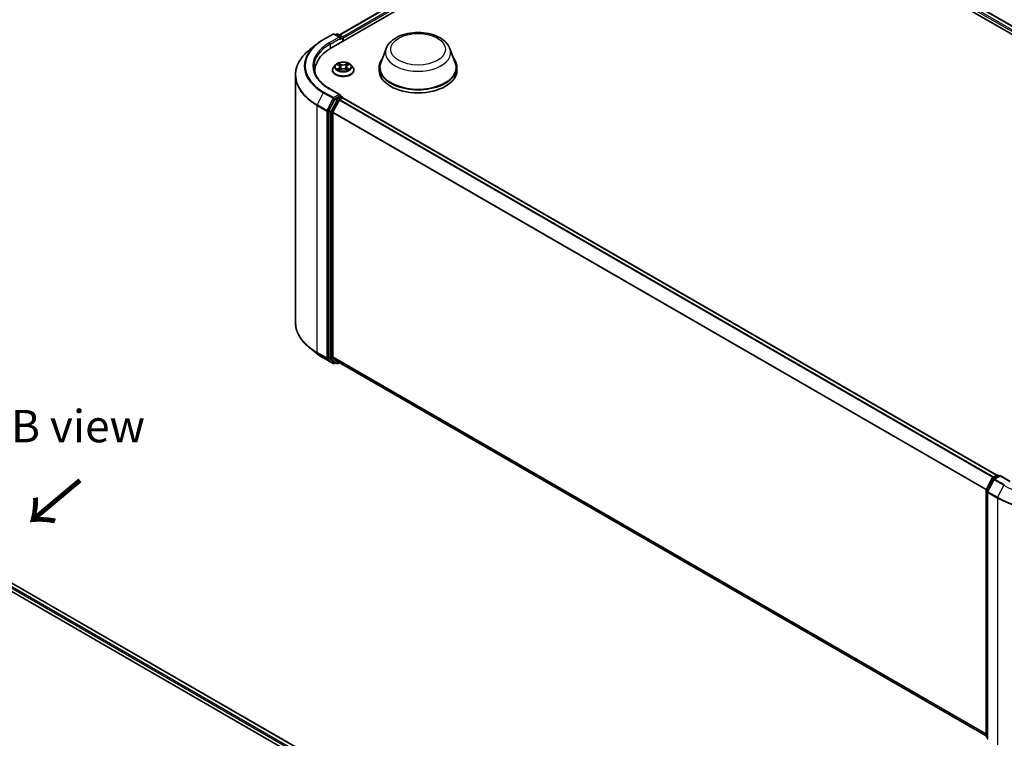
# Model space of a CAD drawing. Units: millimetres. Extents: x 0 to 6371, y 0 to 1405.
# Drawn here: x 60 to 111, y 122 to 159 of the extents above; entities that cross this region are included whole.
import ezdxf

# ---------------------------------------------------------------- set-up
doc = ezdxf.new("R2010")
doc.units = ezdxf.units.MM
doc.header["$LTSCALE"] = 0.666667
for name, color, linetype, lineweight in [('Symbol (ISO)', 7, 'Continuous', 18), ('Visible (ISO)', 7, 'Continuous', 35), ('Visible Narrow (ISO)', 7, 'Continuous', 25)]:
    doc.layers.add(name, color=color, linetype=linetype, lineweight=lineweight)
doc.styles.add('Note Text (TK)', font='MS PGothic.ttf')

msp = doc.modelspace()

# ---------------------------------------------------------------- linework, layer by layer
at = {"layer": 'Visible (ISO)'}
for p, q in [((75.8906, 157.6046), (92.053, 166.936)), ((76.327, 158.2895), (91.1275, 166.8345)), ((96.0128, 166.936), (131.0314, 146.7179)), ((96.9383, 166.8345), (130.595, 147.4029)), ((75.5038, 158.0475), (76.0021, 158.3352)), ((76.3652, 158.1586), (76.0593, 158.3352)), ((76.1908, 158.3351), (76.1251, 158.2972)), ((76.248, 158.3351), (76.4714, 158.2062)), ((76.4999, 157.9564), (76.4999, 158.1567)), ((76.5236, 157.97), (76.5236, 158.1256)), ((75.1635, 157.8178), (74.8033, 157.5327)), ((78.7338, 157.5897), (78.4584, 156.8573)), ((82.0175, 157.5897), (82.2929, 156.8573)), ((76.133, 156.7507), (76.0385, 156.6453)), ((76.2255, 156.7622), (76.3066, 156.7137)), ((76.3566, 156.6471), (76.3722, 156.5017)), ((76.6906, 156.6471), (76.675, 156.5017)), ((76.7406, 156.7137), (76.8217, 156.7622)), ((76.9142, 156.7507), (77.0087, 156.6453)), ((78.3757, 156.617), (78.3757, 156.4615)), ((82.3757, 156.617), (82.3757, 156.4615)), ((74.0609, 156.2113), (74.0609, 143.4922)), ((75.0705, 156.4615), (75.0705, 156.3263)), ((75.9712, 156.477), (75.9712, 156.4834)), ((76.3215, 156.4735), (76.4059, 156.5205)), ((76.6413, 156.5205), (76.7257, 156.4735)), ((77.076, 156.477), (77.076, 156.4834)), ((76.3652, 155.2036), (75.8383, 155.5078)), ((76.3485, 155.1473), (76.1251, 155.0183)), ((76.3753, 155.1512), (76.4714, 155.0957)), ((76.0941, 154.9836), (75.7922, 154.391)), ((75.9942, 154.3025), (76.3095, 154.9213)), ((76.3405, 154.956), (76.4832, 155.0384)), ((76.4999, 155.0462), (76.4999, 155.0439)), ((110.1684, 135.6096), (76.5118, 155.0413)), ((75.7828, 154.3557), (75.7828, 141.6929)), ((75.9849, 141.7037), (75.9849, 154.2673)), ((75.1635, 141.8857), (74.8033, 142.1708)), ((75.5038, 141.656), (76.0021, 141.3683)), ((75.7922, 141.6685), (76.0941, 141.4245)), ((76.3095, 141.4244), (75.9942, 141.6792)), ((76.1251, 141.4063), (76.0593, 141.3683)), ((76.1908, 141.3683), (76.0965, 141.4228)), ((76.248, 141.3683), (76.327, 141.414)), ((109.6129, 122.1964), (76.3119, 141.4227)), ((39.7208, 141.0135), (74.7394, 120.7955)), ((74.303, 121.4804), (40.6463, 140.9121)), ((109.6192, 134.8635), (109.921, 135.4561)), ((110.0017, 135.3938), (109.6865, 134.775)), ((109.9434, 135.4797), (110.1668, 135.6086)), ((110.33, 135.594), (110.0241, 135.4174)), ((110.2239, 135.6086), (110.2896, 135.5707)), ((110.33, 135.5747), (110.33, 135.594)), ((110.857, 135.2898), (110.33, 135.594)), ((109.6129, 122.1748), (109.6129, 134.8376)), ((109.6803, 134.7491), (109.6803, 122.03)), ((109.6803, 122.0931), (109.6342, 122.1303))]:
    msp.add_line(p, q, dxfattribs=at)
for centre, start, end in [((76.0307, 158.2857), 60, 120), ((76.2194, 158.2856), 60, 120), ((76.4428, 158.1567), 0, 60), ((76.4428, 155.0462), 0, 60), ((76.0307, 141.4178), 240, 300), ((76.2194, 141.4178), 240, 300), ((109.972, 135.4302), 120, 153.00449), ((110.0527, 135.3679), 120, 153.00449), ((110.1954, 135.5592), 60, 120), ((109.6701, 134.8376), 153.00449, 180), ((109.7374, 134.7491), 153.00449, 180), ((109.6701, 122.1748), 180, 231.05172)]:
    msp.add_arc(centre, 0.0571, start, end, dxfattribs=at)
for centre, major_axis, start_param, end_param in [((76.3081, 158.1256), (0.0808, 0), 0, 1.5707963), ((76.3485, 158.1022), (-0.0286, -0.0495), 0.7853982, 2.3561945), ((76.4832, 158.1489), (-0.0286, 0.0495), 3.9269908, 5.4164216), ((77.8705, 156.4615), (-2.8, 0), 5.4977871, 6.3952101), ((80.3757, 156.617), (2, 0), 2.7323454, 6.6924326), ((80.3757, 156.617), (1.9619, 0), 2.9278365, 6.4969414), ((77.8705, 156.1504), (-2.8571, 0), 6.0825558, 6.1302195), ((80.3757, 156.4615), (2, 0), 3.1415927, 6.2831853), ((76.3081, 155.1706), (0.0808, 0), 0, 1.5707963), ((76.3485, 155.194), (0.0286, -0.0495), 0.1595481, 0.7853982), ((76.1251, 154.9717), (0.0286, 0.0495), 0.7853982, 1.6614562), ((76.3405, 154.9094), (0.0286, 0.0495), 0.7853982, 1.6614562), ((76.4832, 154.9918), (0.0286, 0.0495), 0, 0.7853982), ((75.8232, 154.3791), (0.0286, 0.0495), 1.6614562, 2.3561945), ((76.0253, 154.2906), (0.0286, 0.0495), 1.6614562, 2.3561945), ((75.8232, 141.7163), (-0.0286, -0.0495), 5.4977871, 6.1925254), ((76.0253, 141.727), (-0.0286, -0.0495), 5.4977871, 6.1925254), ((76.1251, 141.4723), (-0.0286, -0.0495), 6.1925254, 6.2831853), ((76.3405, 141.4722), (-0.0286, -0.0495), 6.1925254, 6.2831853)]:
    msp.add_ellipse(centre, major_axis=major_axis, ratio=0.5773503, start_param=start_param, end_param=end_param, dxfattribs=at)
for points, knots in [([(78.7338, 157.5897), (78.7742, 157.6973), (78.8371, 157.7954), (79.0078, 157.9853), (79.122, 158.0728), (79.3918, 158.2254), (79.5507, 158.2876), (79.8888, 158.3765), (80.0681, 158.4032), (80.429, 158.42), (80.6105, 158.4105), (80.9615, 158.3558), (81.1308, 158.3107), (81.443, 158.1852), (81.5859, 158.1045), (81.8234, 157.9097), (81.9202, 157.7962), (81.9969, 157.6407), (82.0079, 157.6154), (82.0175, 157.5897)], [5.7115433, 5.7115433, 5.7115433, 5.7115433, 5.976535, 5.976535, 6.2933772, 6.2933772, 6.6411458, 6.6411458, 6.9881607, 6.9881607, 7.3318899, 7.3318899, 7.6768932, 7.6768932, 8.025917, 8.025917, 8.3621869, 8.3621869, 8.4256237, 8.4256237, 8.4256237, 8.4256237]), ([(75.1635, 157.8178), (75.1841, 157.8342), (75.2052, 157.8503), (75.2482, 157.8822), (75.2701, 157.8979), (75.3147, 157.929), (75.3374, 157.9443), (75.3836, 157.9746), (75.4071, 157.9894), (75.4549, 158.0188), (75.4792, 158.0333), (75.5038, 158.0475)], [2.98633174, 2.98633174, 2.98633174, 2.98633174, 3.01738392, 3.01738392, 3.0484361, 3.0484361, 3.07948829, 3.07948829, 3.11054047, 3.11054047, 3.14159265, 3.14159265, 3.14159265, 3.14159265]), ([(74.8033, 157.5327), (74.7085, 157.4576), (74.6217, 157.379), (74.4655, 157.2155), (74.3961, 157.1307), (74.276, 156.9561), (74.2253, 156.8664), (74.1437, 156.6834), (74.1127, 156.5901), (74.0714, 156.4016), (74.0609, 156.3065), (74.0609, 156.2113)], [3.29685357, 3.29685357, 3.29685357, 3.29685357, 3.42288102, 3.42288102, 3.54890847, 3.54890847, 3.67493592, 3.67493592, 3.80096337, 3.80096337, 3.92699082, 3.92699082, 3.92699082, 3.92699082]), ([(75.8383, 155.5078), (75.7327, 155.5688), (75.6356, 155.6345), (75.461, 155.7732), (75.3835, 155.8463), (75.2498, 155.9978), (75.1936, 156.0762), (75.1036, 156.2362), (75.0697, 156.3178), (75.0246, 156.4823), (75.0133, 156.5652), (75.0133, 156.6481)], [1.57079633, 1.57079633, 1.57079633, 1.57079633, 1.72787596, 1.72787596, 1.88495559, 1.88495559, 2.04203522, 2.04203522, 2.19911486, 2.19911486, 2.35619449, 2.35619449, 2.35619449, 2.35619449]), ([(76.0385, 156.6453), (76.03, 156.6358), (76.0222, 156.6259), (76.0081, 156.6057), (76.0018, 156.5953), (75.9909, 156.5739), (75.9863, 156.563), (75.9788, 156.5407), (75.976, 156.5294), (75.9722, 156.5065), (75.9712, 156.4949), (75.9712, 156.4834)], [0.30783155, 0.30783155, 0.30783155, 0.30783155, 0.40334487, 0.40334487, 0.4988582, 0.4988582, 0.59437152, 0.59437152, 0.68988484, 0.68988484, 0.78539816, 0.78539816, 0.78539816, 0.78539816]), ([(76.9142, 156.7507), (76.8909, 156.7767), (76.8612, 156.7996), (76.7911, 156.839), (76.7503, 156.8552), (76.6628, 156.8789), (76.616, 156.8863), (76.5213, 156.8921), (76.4733, 156.8904), (76.3805, 156.8781), (76.3357, 156.8674), (76.2532, 156.8377), (76.2157, 156.8186), (76.1647, 156.782), (76.1476, 156.767), (76.133, 156.7507)], [4.4045574, 4.4045574, 4.4045574, 4.4045574, 4.7255704, 4.7255704, 5.059999, 5.059999, 5.3930764, 5.3930764, 5.7243898, 5.7243898, 6.0561258, 6.0561258, 6.3901037, 6.3901037, 6.5910169, 6.5910169, 6.5910169, 6.5910169]), ([(76.2442, 156.7511), (76.2328, 156.764), (76.2155, 156.7713), (76.1989, 156.7749), (76.1988, 156.775), (76.1986, 156.775)], [0.001902216, 0.001902216, 0.001902216, 0.001902216, 0.032055974, 0.032055974, 0.032394303, 0.032394303, 0.032394303, 0.032394303]), ([(76.1986, 156.775), (76.1987, 156.775), (76.1989, 156.7749), (76.2006, 156.7743), (76.2021, 156.7736), (76.2037, 156.773)], [-0.0323943032, -0.0323943032, -0.0323943032, -0.0323943032, -0.0320559737, -0.0320559737, -0.0289727583, -0.0289727583, -0.0289727583, -0.0289727583]), ([(76.3043, 156.8353), (76.3042, 156.8353), (76.3042, 156.8354), (76.304, 156.8356), (76.3039, 156.8357), (76.3038, 156.8357)], [-0.00023059908, -0.00023059908, -0.00023059908, -0.00023059908, 0, 0, 0.00033832945, 0.00033832945, 0.00033832945, 0.00033832945]), ([(76.3038, 156.8357), (76.3038, 156.8356), (76.3039, 156.8355), (76.304, 156.8354), (76.3041, 156.8353), (76.3041, 156.8352)], [-0.00033832945, -0.00033832945, -0.00033832945, -0.00033832945, 0, 0, 0.00024151791, 0.00024151791, 0.00024151791, 0.00024151791]), ([(76.3566, 156.6471), (76.356, 156.6523), (76.3548, 156.6575), (76.3512, 156.6675), (76.3489, 156.6724), (76.343, 156.6818), (76.3396, 156.6863), (76.3317, 156.6949), (76.3273, 156.699), (76.3176, 156.7067), (76.3123, 156.7104), (76.3066, 156.7137)], [3.98889417, 3.98889417, 3.98889417, 3.98889417, 4.13010248, 4.13010248, 4.27131078, 4.27131078, 4.41251908, 4.41251908, 4.55372738, 4.55372738, 4.69493569, 4.69493569, 4.69493569, 4.69493569]), ([(76.7406, 156.7137), (76.7349, 156.7104), (76.7296, 156.7067), (76.7199, 156.699), (76.7155, 156.6949), (76.7076, 156.6863), (76.7042, 156.6818), (76.6983, 156.6724), (76.696, 156.6675), (76.6924, 156.6575), (76.6912, 156.6523), (76.6906, 156.6471)], [0.01745329, 0.01745329, 0.01745329, 0.01745329, 0.1586616, 0.1586616, 0.2998699, 0.2998699, 0.4410782, 0.4410782, 0.5822865, 0.5822865, 0.72349481, 0.72349481, 0.72349481, 0.72349481]), ([(76.72, 156.7953), (76.7307, 156.8101), (76.7368, 156.8253), (76.7433, 156.8355), (76.7434, 156.8356), (76.7435, 156.8357)], [0, 0, 0, 0, 0.032055974, 0.032055974, 0.032394303, 0.032394303, 0.032394303, 0.032394303]), ([(76.7435, 156.8357), (76.7433, 156.8357), (76.7432, 156.8356), (76.7421, 156.8346), (76.7411, 156.8337), (76.7401, 156.8327)], [-0.0323943032, -0.0323943032, -0.0323943032, -0.0323943032, -0.0320559737, -0.0320559737, -0.0289727583, -0.0289727583, -0.0289727583, -0.0289727583]), ([(76.8486, 156.775), (76.8484, 156.775), (76.8483, 156.7749), (76.8479, 156.7749), (76.8478, 156.7748), (76.8477, 156.7748)], [-0.00033832945, -0.00033832945, -0.00033832945, -0.00033832945, 0, 0, 0.00024151791, 0.00024151791, 0.00024151791, 0.00024151791]), ([(76.8478, 156.7747), (76.8479, 156.7747), (76.848, 156.7748), (76.8483, 156.7749), (76.8485, 156.775), (76.8486, 156.775)], [-0.00023059908, -0.00023059908, -0.00023059908, -0.00023059908, 0, 0, 0.00033832945, 0.00033832945, 0.00033832945, 0.00033832945]), ([(77.076, 156.4834), (77.076, 156.4949), (77.075, 156.5065), (77.0712, 156.5294), (77.0684, 156.5407), (77.0609, 156.563), (77.0563, 156.5739), (77.0454, 156.5953), (77.0391, 156.6057), (77.025, 156.6259), (77.0172, 156.6358), (77.0087, 156.6453)], [3.92699082, 3.92699082, 3.92699082, 3.92699082, 4.02250414, 4.02250414, 4.11801746, 4.11801746, 4.21353078, 4.21353078, 4.30904411, 4.30904411, 4.40455743, 4.40455743, 4.40455743, 4.40455743]), ([(75.9712, 156.477), (75.9712, 156.443), (75.9802, 156.409), (76.015, 156.3439), (76.0415, 156.3129), (76.1098, 156.2568), (76.1522, 156.2318), (76.2482, 156.191), (76.3018, 156.1753), (76.4145, 156.1546), (76.4736, 156.1495), (76.5913, 156.1506), (76.65, 156.1568), (76.7613, 156.1795), (76.8139, 156.1962), (76.9078, 156.2388), (76.9491, 156.2647), (77.0157, 156.3234), (77.0411, 156.3563), (77.0695, 156.419), (77.076, 156.448), (77.076, 156.477)], [0.7853982, 0.7853982, 0.7853982, 0.7853982, 1.0851087, 1.0851087, 1.3975197, 1.3975197, 1.7220128, 1.7220128, 2.0477407, 2.0477407, 2.3724912, 2.3724912, 2.696846, 2.696846, 3.0216801, 3.0216801, 3.3474775, 3.3474775, 3.6713926, 3.6713926, 3.9269908, 3.9269908, 3.9269908, 3.9269908]), ([(76.1994, 156.5215), (76.1993, 156.5214), (76.1992, 156.5214), (76.1989, 156.5213), (76.1987, 156.5212), (76.1986, 156.5212)], [-0.00023059908, -0.00023059908, -0.00023059908, -0.00023059908, 0, 0, 0.00033832945, 0.00033832945, 0.00033832945, 0.00033832945]), ([(76.1986, 156.5212), (76.1988, 156.5212), (76.1989, 156.5212), (76.1993, 156.5213), (76.1994, 156.5213), (76.1995, 156.5214)], [-0.00033832945, -0.00033832945, -0.00033832945, -0.00033832945, 0, 0, 0.00024151791, 0.00024151791, 0.00024151791, 0.00024151791]), ([(76.2623, 156.5142), (76.2658, 156.5114), (76.2695, 156.5085), (76.2775, 156.5028), (76.2818, 156.4999), (76.2909, 156.4943), (76.2957, 156.4915), (76.3058, 156.486), (76.3111, 156.4833), (76.3198, 156.4792), (76.3231, 156.4777), (76.3265, 156.4763)], [1.39332395, 1.39332395, 1.39332395, 1.39332395, 1.46346938, 1.46346938, 1.53361482, 1.53361482, 1.60376025, 1.60376025, 1.67390568, 1.67390568, 1.71478324, 1.71478324, 1.71478324, 1.71478324]), ([(76.3249, 156.4753), (76.3156, 156.4759), (76.3099, 156.47), (76.3039, 156.4607), (76.3038, 156.4606), (76.3038, 156.4604)], [0.002431037, 0.002431037, 0.002431037, 0.002431037, 0.032055974, 0.032055974, 0.032394303, 0.032394303, 0.032394303, 0.032394303]), ([(76.3038, 156.4604), (76.3039, 156.4605), (76.304, 156.4606), (76.3051, 156.4616), (76.3061, 156.4625), (76.3071, 156.4633)], [-0.0323943032, -0.0323943032, -0.0323943032, -0.0323943032, -0.0320559737, -0.0320559737, -0.0289727583, -0.0289727583, -0.0289727583, -0.0289727583]), ([(76.6413, 156.5205), (76.6286, 156.5276), (76.6141, 156.5335), (76.583, 156.5424), (76.5664, 156.5454), (76.5323, 156.5485), (76.5149, 156.5485), (76.4808, 156.5454), (76.4642, 156.5424), (76.4331, 156.5335), (76.4187, 156.5276), (76.4059, 156.5205)], [4.7298423, 4.7298423, 4.7298423, 4.7298423, 5.0370202, 5.0370202, 5.3441982, 5.3441982, 5.6513761, 5.6513761, 5.9585541, 5.9585541, 6.265732, 6.265732, 6.265732, 6.265732]), ([(76.7207, 156.4763), (76.7241, 156.4777), (76.7274, 156.4792), (76.7361, 156.4833), (76.7414, 156.486), (76.7515, 156.4915), (76.7563, 156.4943), (76.7654, 156.4999), (76.7697, 156.5028), (76.7777, 156.5085), (76.7814, 156.5114), (76.7849, 156.5142)], [2.99760574, 2.99760574, 2.99760574, 2.99760574, 3.0384833, 3.0384833, 3.10862873, 3.10862873, 3.17877417, 3.17877417, 3.2489196, 3.2489196, 3.31906503, 3.31906503, 3.31906503, 3.31906503]), ([(76.7429, 156.4609), (76.743, 156.4609), (76.743, 156.4608), (76.7432, 156.4606), (76.7433, 156.4605), (76.7435, 156.4604)], [-0.00023059908, -0.00023059908, -0.00023059908, -0.00023059908, 0, 0, 0.00033832945, 0.00033832945, 0.00033832945, 0.00033832945]), ([(76.7435, 156.4604), (76.7434, 156.4606), (76.7433, 156.4607), (76.7432, 156.4608), (76.7431, 156.4609), (76.7431, 156.461)], [-0.00033832945, -0.00033832945, -0.00033832945, -0.00033832945, 0, 0, 0.00024151791, 0.00024151791, 0.00024151791, 0.00024151791]), ([(76.801, 156.5218), (76.8122, 156.5239), (76.8307, 156.525), (76.8483, 156.5212), (76.8484, 156.5212), (76.8486, 156.5212)], [0, 0, 0, 0, 0.032055974, 0.032055974, 0.032394303, 0.032394303, 0.032394303, 0.032394303]), ([(76.8486, 156.5212), (76.8485, 156.5212), (76.8483, 156.5213), (76.8466, 156.5219), (76.8451, 156.5225), (76.8435, 156.523)], [-0.0323943032, -0.0323943032, -0.0323943032, -0.0323943032, -0.0320559737, -0.0320559737, -0.0289727583, -0.0289727583, -0.0289727583, -0.0289727583]), ([(76.3485, 155.1473), (76.3536, 155.1502), (76.3591, 155.1522), (76.3687, 155.1533), (76.3729, 155.1526), (76.3753, 155.1512)], [0.185147228, 0.185147228, 0.185147228, 0.185147228, 0.196528423, 0.196528423, 0.207909617, 0.207909617, 0.207909617, 0.207909617]), ([(74.8033, 142.1708), (74.7085, 142.2458), (74.6217, 142.3245), (74.4655, 142.488), (74.3961, 142.5728), (74.276, 142.7473), (74.2253, 142.8371), (74.1437, 143.0201), (74.1127, 143.1134), (74.0714, 143.3018), (74.0609, 143.397), (74.0609, 143.4922)], [1.72605724, 1.72605724, 1.72605724, 1.72605724, 1.85208469, 1.85208469, 1.97811214, 1.97811214, 2.10413959, 2.10413959, 2.23016704, 2.23016704, 2.35619449, 2.35619449, 2.35619449, 2.35619449]), ([(75.1635, 141.8857), (75.1841, 141.8693), (75.2052, 141.8532), (75.2482, 141.8213), (75.2701, 141.8055), (75.3147, 141.7745), (75.3374, 141.7591), (75.3836, 141.7289), (75.4071, 141.714), (75.4549, 141.6847), (75.4792, 141.6702), (75.5038, 141.656)], [4.55712806, 4.55712806, 4.55712806, 4.55712806, 4.58818025, 4.58818025, 4.61923243, 4.61923243, 4.65028461, 4.65028461, 4.6813368, 4.6813368, 4.71238898, 4.71238898, 4.71238898, 4.71238898])]:
    msp.add_open_spline(points, degree=3, knots=knots, dxfattribs=at)
for points in [[(76.2037, 156.773), (76.2111, 156.77), (76.2185, 156.7664), (76.2255, 156.7623)], [(76.7401, 156.8327), (76.7307, 156.8239), (76.7211, 156.8131), (76.7104, 156.8026)], [(76.8217, 156.7623), (76.8217, 156.7623), (76.8217, 156.7623), (76.8217, 156.7623)], [(76.3071, 156.4633), (76.3118, 156.4672), (76.3166, 156.4707), (76.3215, 156.4735)], [(76.8435, 156.523), (76.8291, 156.528), (76.8145, 156.5311), (76.8035, 156.5332)]]:
    msp.add_open_spline(points, degree=3, dxfattribs=at)
at = {"layer": 'Visible Narrow (ISO)'}
for p, q in [((76.3438, 158.2798), (91.1561, 166.8317)), ((76.4841, 158.1961), (91.2988, 166.7493)), ((96.7671, 166.7493), (130.4379, 147.3095)), ((96.9098, 166.8317), (130.5782, 147.3932)), ((76.5236, 158.1256), (91.3392, 166.6793)), ((96.7267, 166.6793), (130.3984, 147.2389)), ((75.5324, 158.0447), (76.0307, 158.3324)), ((76.3081, 158.1722), (75.8098, 157.8845)), ((75.8502, 157.8145), (76.3889, 158.1256)), ((76.0307, 158.3324), (76.3081, 158.1722)), ((76.1419, 158.2875), (76.2194, 158.3323)), ((76.2194, 158.3323), (76.4428, 158.2033)), ((76.3485, 158.0556), (76.4832, 158.1333)), ((76.4428, 158.2033), (76.3652, 158.1586)), ((76.4832, 158.1333), (76.4832, 157.9467)), ((75.8502, 157.8145), (75.8502, 157.5807)), ((76.1986, 156.775), (76.3017, 156.7133)), ((76.4106, 156.7762), (76.3038, 156.8357)), ((76.3368, 156.8026), (76.404, 156.7652)), ((76.3944, 156.6303), (76.3603, 156.7533)), ((76.404, 156.7652), (76.3944, 156.6303)), ((76.7435, 156.8357), (76.6366, 156.7762)), ((76.6432, 156.7652), (76.7104, 156.8026)), ((76.6432, 156.7652), (76.6528, 156.6303)), ((76.6869, 156.7533), (76.6528, 156.6303)), ((76.7455, 156.7133), (76.8486, 156.775)), ((76.3017, 156.5828), (76.1986, 156.5212)), ((76.2437, 156.5332), (76.3086, 156.5719)), ((76.2781, 156.5024), (76.2713, 156.5134)), ((76.3038, 156.4604), (76.4106, 156.52)), ((76.3086, 156.5719), (76.3153, 156.4814)), ((76.3158, 156.4735), (76.3158, 156.4735)), ((76.3161, 156.4701), (76.3161, 156.4701)), ((76.6366, 156.52), (76.7435, 156.4604)), ((76.7311, 156.4701), (76.7311, 156.4701)), ((76.7314, 156.4735), (76.7314, 156.4735)), ((76.7386, 156.5719), (76.7319, 156.4814)), ((76.7386, 156.5719), (76.8035, 156.5332)), ((76.8486, 156.5212), (76.7455, 156.5828)), ((76.7759, 156.5134), (76.7691, 156.5024)), ((75.5013, 155.3101), (75.1861, 154.6913)), ((75.5013, 155.3101), (75.9997, 155.0224)), ((76.0307, 155.0571), (75.5324, 155.3449)), ((75.8098, 155.505), (76.3081, 155.2173)), ((76.3081, 155.2173), (76.0307, 155.0571)), ((76.4428, 155.0929), (76.2194, 154.9639)), ((76.3485, 155.1473), (76.4428, 155.0929)), ((75.1767, 154.6561), (75.6751, 154.3683)), ((75.1767, 141.9369), (75.1767, 154.6561)), ((75.6844, 154.4036), (75.1861, 154.6913)), ((75.9997, 155.0224), (75.6844, 154.4036)), ((75.7559, 154.3683), (76.0711, 154.9871)), ((76.1884, 154.9292), (75.8865, 154.3366)), ((75.9579, 154.3013), (76.2598, 154.8939)), ((76.0711, 154.9871), (76.1251, 155.0183)), ((76.0941, 154.9836), (76.1884, 154.9292)), ((76.2194, 154.9639), (76.1251, 155.0183)), ((76.2598, 154.8939), (76.3104, 154.9231)), ((109.9634, 135.4912), (76.3095, 154.9213)), ((110.009, 135.5175), (76.3405, 154.956)), ((110.1517, 135.5999), (76.4832, 155.0384)), ((75.6751, 154.3683), (75.6751, 141.6492)), ((75.7559, 141.6492), (75.7559, 154.3683)), ((75.7828, 154.3557), (75.8771, 154.3013)), ((75.8865, 154.3366), (75.7922, 154.391)), ((75.8771, 154.3013), (75.8771, 141.6385)), ((75.9579, 141.6385), (75.9579, 154.3013)), ((109.6146, 134.8511), (75.9849, 154.2673)), ((109.6293, 134.8833), (75.9942, 154.3025)), ((75.6751, 141.6492), (75.1767, 141.9369)), ((75.1861, 141.9125), (75.6844, 141.6248)), ((75.5013, 141.6577), (75.1861, 141.9125)), ((75.9997, 141.37), (75.5013, 141.6577)), ((75.6844, 141.6248), (75.9997, 141.37)), ((76.0711, 141.3944), (75.7559, 141.6492)), ((75.8771, 141.6385), (75.7828, 141.6929)), ((75.7922, 141.6685), (75.8865, 141.614)), ((75.8865, 141.614), (76.1884, 141.37)), ((76.2598, 141.3945), (75.9579, 141.6385)), ((109.6129, 122.2885), (75.9849, 141.7037)), ((109.6129, 122.2694), (75.9942, 141.6792)), ((76.1084, 141.4159), (76.0711, 141.3944)), ((76.1884, 141.37), (76.0941, 141.4245)), ((76.3104, 141.4237), (76.2598, 141.3945)), ((109.6129, 122.1966), (76.3095, 141.4244)), ((74.2862, 121.4708), (40.6178, 140.9093)), ((74.1064, 121.3165), (40.4347, 140.7569)), ((74.1459, 121.387), (40.4751, 140.8269)), ((109.639, 134.8495), (109.9409, 135.4421)), ((109.7064, 134.761), (110.0216, 135.3798)), ((109.9409, 135.4421), (110.0079, 135.4034)), ((109.972, 135.4768), (110.1954, 135.6058)), ((110.0495, 135.4321), (109.972, 135.4768)), ((110.0216, 135.3798), (110.52, 135.0921)), ((110.0527, 135.4146), (110.33, 135.5747)), ((110.551, 135.1268), (110.0527, 135.4146)), ((110.1954, 135.6058), (110.2729, 135.561)), ((110.33, 135.5747), (110.8284, 135.287)), ((109.6297, 122.1514), (109.6297, 134.8143)), ((109.6297, 134.8143), (109.689, 134.78)), ((109.705, 134.8114), (109.639, 134.8495)), ((110.52, 135.0921), (110.2047, 134.4733)), ((109.697, 122.0067), (109.697, 134.7258)), ((109.697, 134.7258), (110.1954, 134.438)), ((110.2047, 134.4733), (109.7064, 134.761)), ((110.1954, 134.438), (110.1954, 121.7189)), ((109.6803, 122.1222), (109.6297, 122.1514)), ((109.6803, 122.0937), (109.639, 122.127)), ((109.639, 122.127), (109.6803, 122.1032))]:
    msp.add_line(p, q, dxfattribs=at)
for centre, major_axis, ratio, start_param, end_param in [((76.0307, 158.2857), (-0.0286, 0.0495), 0.5773503, 5.4977871, 6.2831853), ((76.0307, 158.2857), (0.0286, 0.0495), 0.5773503, 0, 0.7853982), ((76.2194, 158.2856), (-0.0286, 0.0495), 0.5773503, 5.4977871, 6.2831853), ((76.2194, 158.2856), (0.0286, 0.0495), 0.5773503, 0, 0.7853982), ((76.4428, 158.1567), (0.0286, 0.0495), 0.5773503, 0, 0.7853982), ((76.4428, 158.1567), (0.0286, -0.0495), 0.5773503, 0.7853982, 2.3561945), ((76.4428, 158.1567), (0.0571, 0), 0.5773503, 5.4977871, 6.2831853), ((77.8705, 156.678), (-3.3505, 0), 0.5773503, 5.6530481, 7.0685835), ((77.8705, 156.6948), (-3.3066, 0), 0.5773503, 5.4977871, 7.0685835), ((77.8705, 156.6948), (-2.9143, 0), 0.5773503, 5.4977871, 7.0685835), ((77.8705, 156.6481), (-2.8571, 0), 0.5773503, 5.4977871, 6.2831853), ((75.5324, 157.998), (-0.0286, 0.0495), 0.5773503, 5.4977871, 6.2831853), ((75.8098, 157.8378), (-0.0286, 0.0495), 0.5773503, 3.9269908, 5.4977871), ((77.8705, 156.2412), (-3.7963, 0), 0.5773503, 5.6530481, 7.0685835), ((80.3757, 157.3839), (1.6801, 0), 0.5773503, 2.9278365, 6.4969414), ((76.5236, 156.5003), (-0.5462, 0), 0.5773503, 5.8056187, 9.9023446), ((76.5236, 156.6339), (-0.4398, 0), 0.5773503, 5.8056187, 9.9023446), ((76.5236, 156.6481), (-0.3924, 0), 0.5773503, 5.3071026, 5.6884717), ((76.5236, 156.6049), (0.3071, 0), 0.5773503, 2.1762943, 2.4206222), ((76.3017, 156.7056), (0.00489, 0.00817), 0.5873385, 0, 0.7942785), ((76.1847, 156.6481), (0.1627, 0), 0.5773503, 5.5152404, 7.0511302), ((76.1847, 156.641), (0.1722, 0), 0.5773503, 5.5152404, 6.3450887), ((76.3302, 156.7993), (-0.00778, -0.0055), 0.1849737, 1.043317, 2.4384992), ((76.3051, 156.7597), (-0.0403, 0.0806), 0.5476269, 4.3686132, 4.9838691), ((76.3537, 156.7501), (-0.00918, -0.00254), 0.2229178, 3.8515805, 5.2070037), ((76.3878, 156.627), (-0.00918, -0.00254), 0.2228845, 3.8515738, 5.2026198), ((76.4106, 156.7684), (-0.00464, -0.00832), 0.5671862, 3.9184152, 5.401945), ((76.5236, 156.8367), (0.1722, 0), 0.5773503, 3.9444441, 5.4803339), ((76.5236, 156.8438), (-0.1627, 0), 0.5773503, 0.8028515, 2.3387412), ((76.6366, 156.7684), (0.00464, -0.00832), 0.5671862, 0.8812403, 2.3647701), ((76.6594, 156.627), (-0.00918, 0.00254), 0.2228845, 4.2221582, 5.5732041), ((76.8625, 156.6481), (-0.1627, 0), 0.5773503, 5.5152404, 7.0511302), ((76.7421, 156.7597), (0.0403, 0.0806), 0.5476269, 1.2993162, 1.9145721), ((76.6935, 156.7501), (-0.00918, 0.00254), 0.2229178, 4.2177743, 5.5731974), ((76.8625, 156.641), (-0.1722, 0), 0.5773503, 6.221282, 7.0511302), ((76.5236, 156.6049), (0.3071, 0), 0.5773503, 0.7209705, 0.9652983), ((76.717, 156.7993), (-0.00778, 0.0055), 0.1849737, 0.7030935, 2.0982756), ((76.7455, 156.7056), (-0.00489, 0.00817), 0.5873385, 5.4889069, 6.2831853), ((76.5236, 156.6481), (-0.3924, 0), 0.5773503, 3.7363063, 4.1176753), ((77.8705, 156.2113), (-3.8095, 0), 0.5773503, 0, 0.7853982), ((76.5236, 156.4834), (-0.5524, 0), 0.5773503, 0, 3.1415927), ((76.5236, 156.477), (0.5524, 0), 0.5773503, 3.1415927, 6.2831853), ((76.5236, 156.6481), (0.3924, 0), 0.5773503, 3.7363063, 4.1176753), ((76.2505, 156.53), (-0.00183, -0.00935), 0.7797536, 4.5269049, 5.922087), ((76.2214, 156.4591), (0.03, 0.0717), 0.7122196, 5.8136023, 6.4288582), ((76.2781, 156.5102), (-0.00809, -0.00502), 0.7297361, 5.1634453, 5.7754826), ((76.3017, 156.5751), (0.00489, -0.00817), 0.5873385, 0.8637843, 2.3473142), ((76.4106, 156.5122), (-0.00464, 0.00832), 0.5671862, 5.5063628, 6.2831853), ((76.5236, 156.4524), (0.1627, 0), 0.5773503, 0.8028515, 2.3387412), ((76.6366, 156.5122), (0.00464, 0.00832), 0.5671862, 0, 0.7768225), ((76.7455, 156.5751), (-0.00489, -0.00817), 0.5873385, 3.9358711, 5.419401), ((76.5236, 156.6481), (0.3924, 0), 0.5773503, 5.3071026, 5.6884717), ((76.8258, 156.4591), (-0.03, 0.0717), 0.7122196, 6.1375124, 6.7527683), ((76.7691, 156.5102), (-0.00809, 0.00502), 0.7297361, 3.6492954, 4.2613326), ((76.7967, 156.53), (0.00183, -0.00935), 0.7797536, 0.3610983, 1.7562804), ((75.5324, 155.2982), (-0.0286, -0.0495), 0.5773503, 3.9269908, 4.8030489), ((75.8098, 155.4583), (0.0286, 0.0495), 0.5773503, 0, 0.7853982), ((76.4428, 155.0462), (0.0286, 0.0495), 0.5773503, 0, 0.7853982), ((76.4428, 155.0462), (0.0286, -0.0495), 0.5773503, 1.0799136, 2.3561945), ((75.2171, 154.6794), (0.0286, 0.0495), 0.5773503, 1.6614562, 2.3561945), ((76.0307, 155.0105), (-0.0286, -0.0495), 0.5773503, 3.9269908, 4.8030489), ((76.0307, 155.0105), (-0.0509, 0.0259), 0.0739221, 0.9533753, 2.5241717), ((76.0307, 155.0105), (0.0286, -0.0495), 0.5773503, 0.7853982, 2.3561945), ((76.2194, 154.9172), (-0.0286, -0.0495), 0.5773503, 3.9269908, 4.8030489), ((76.2194, 154.9172), (-0.0509, 0.0259), 0.0739221, 0.9533753, 2.5241717), ((76.2194, 154.9172), (0.0286, -0.0495), 0.5773503, 0.7853982, 2.3561945), ((76.4428, 155.0462), (0.0571, 0), 0.5773503, 6.2130617, 6.2831853), ((75.7155, 154.3917), (-0.0286, -0.0495), 0.5773503, 4.8030489, 5.4977871), ((75.7155, 154.3917), (-0.0571, 0), 0.5773503, 0.7853982, 2.3561945), ((75.7155, 154.3917), (0.0509, -0.0259), 0.0739221, 4.094968, 5.6657643), ((75.9175, 154.3246), (-0.0286, -0.0495), 0.5773503, 4.8030489, 5.4977871), ((75.9175, 154.3246), (-0.0571, 0), 0.5773503, 0.7853982, 2.3561945), ((75.9175, 154.3246), (0.0509, -0.0259), 0.0739221, 4.094968, 5.6657643), ((77.8705, 143.4922), (-3.8095, 0), 0.5773503, 0, 0.7853982), ((77.8705, 143.4623), (3.7963, 0), 0.5773503, 3.7717299, 3.9269908), ((75.2171, 141.9603), (-0.0286, -0.0495), 0.5773503, 5.4977871, 6.1925254), ((77.8705, 143.0255), (-3.3505, 0), 0.5773503, 0.6301372, 0.7853982), ((75.5324, 141.7055), (-0.0286, -0.0495), 0.5773503, 6.1925254, 6.2831853), ((75.7155, 141.6726), (0.0571, 0), 0.5773503, 3.9269908, 5.4977871), ((75.7155, 141.6726), (-0.0286, -0.0495), 0.5773503, 5.4977871, 6.1925254), ((75.7155, 141.6726), (-0.0359, -0.0444), 0.8131434, 0.127344, 1.6981404), ((75.9175, 141.6618), (0.0571, 0), 0.5773503, 3.9269908, 5.4977871), ((75.9175, 141.6618), (-0.0286, -0.0495), 0.5773503, 5.4977871, 6.1925254), ((75.9175, 141.6618), (-0.0359, -0.0444), 0.8131434, 0.127344, 1.6981404), ((76.0307, 141.4178), (-0.0359, -0.0444), 0.8131434, 0.127344, 1.6981404), ((76.0307, 141.4178), (0.0286, -0.0495), 0.5773503, 0, 0.7853982), ((76.2194, 141.4178), (-0.0359, -0.0444), 0.8131434, 0.127344, 1.6981404), ((76.2194, 141.4178), (0.0286, -0.0495), 0.5773503, 0, 0.7853982), ((76.0307, 141.4178), (-0.0286, -0.0495), 0.5773503, 6.1925254, 6.2831853), ((76.2194, 141.4178), (-0.0286, -0.0495), 0.5773503, 6.1925254, 6.2831853), ((109.972, 135.4302), (-0.0509, 0.0259), 0.0739221, 0, 0.9533753), ((109.972, 135.4302), (0.0286, 0.0495), 0.5773503, 0.7853982, 1.6614562), ((109.972, 135.4302), (-0.0286, 0.0495), 0.5773503, 5.4977871, 6.2831853), ((110.0527, 135.3679), (-0.0509, 0.0259), 0.0739221, 0, 0.9533753), ((110.0527, 135.3679), (0.0286, 0.0495), 0.5773503, 0.7853982, 1.6614562), ((110.0527, 135.3679), (-0.0286, 0.0495), 0.5773503, 5.4977871, 6.2831853), ((110.1954, 135.5592), (-0.0286, 0.0495), 0.5773503, 5.4977871, 6.2831853), ((110.1954, 135.5592), (0.0286, 0.0495), 0.5773503, 0, 0.7853982), ((109.6701, 134.8376), (-0.0571, 0), 0.5773503, 0, 0.7853982), ((109.6701, 134.8376), (-0.0509, 0.0259), 0.0739221, 0, 0.9533753), ((109.6701, 134.8376), (0.0286, 0.0495), 0.5773503, 1.6614562, 2.3561945), ((110.551, 135.0802), (-0.0286, -0.0495), 0.5773503, 3.9269908, 4.8030489), ((112.8891, 136.46), (3.3505, 0), 0.5773503, 3.9269908, 5.4977871), ((109.7374, 134.7491), (-0.0571, 0), 0.5773503, 0, 0.7853982), ((109.7374, 134.7491), (-0.0509, 0.0259), 0.0739221, 0, 0.9533753), ((109.7374, 134.7491), (0.0286, 0.0495), 0.5773503, 1.6614562, 2.3561945), ((110.2358, 134.4614), (0.0286, 0.0495), 0.5773503, 1.6614562, 2.3561945), ((112.8891, 135.9933), (3.8095, 0), 0.5773503, 3.9269908, 5.4977871), ((112.8891, 136.0231), (-3.7963, 0), 0.5773503, 0.7853982, 2.3561945), ((109.6701, 122.1748), (-0.0571, 0), 0.5773503, 0, 0.7853982), ((109.6701, 122.1748), (-0.0286, -0.0495), 0.5773503, 5.4977871, 6.1925254), ((109.6701, 122.1748), (-0.0359, -0.0444), 0.8131434, 0, 0.127344)]:
    msp.add_ellipse(centre, major_axis=major_axis, ratio=ratio, start_param=start_param, end_param=end_param, dxfattribs=at)
for centre, major_axis in [((80.3757, 157.5501), (1.4065, 0)), ((76.5236, 156.6481), (-0.4079, 0))]:
    msp.add_ellipse(centre, major_axis=major_axis, ratio=0.5773503, dxfattribs=at)
for points in [[(76.3041, 156.8352), (76.3105, 156.8251), (76.3166, 156.81), (76.3272, 156.7953)], [(76.3368, 156.8026), (76.325, 156.8141), (76.3146, 156.8261), (76.3043, 156.8353)], [(76.3272, 156.7953), (76.3369, 156.782), (76.3445, 156.7664), (76.3488, 156.7507)], [(76.3488, 156.7507), (76.3602, 156.7097), (76.3716, 156.6686), (76.383, 156.6276)], [(76.383, 156.6276), (76.3926, 156.593), (76.4037, 156.5591), (76.4171, 156.5263)], [(76.4262, 156.5302), (76.4138, 156.5627), (76.4034, 156.5962), (76.3944, 156.6303)], [(76.6528, 156.6303), (76.6439, 156.5962), (76.6334, 156.5627), (76.621, 156.5302)], [(76.6301, 156.5263), (76.6435, 156.5591), (76.6546, 156.593), (76.6642, 156.6276)], [(76.6642, 156.6276), (76.6756, 156.6686), (76.687, 156.7097), (76.6984, 156.7507)], [(76.6984, 156.7507), (76.7028, 156.7664), (76.7103, 156.782), (76.72, 156.7953)], [(76.8477, 156.7748), (76.8314, 156.7712), (76.8143, 156.7639), (76.803, 156.7511)], [(76.8217, 156.7623), (76.83, 156.7672), (76.839, 156.7713), (76.8478, 156.7747)], [(76.2437, 156.5332), (76.2316, 156.5309), (76.2152, 156.5274), (76.1994, 156.5215)], [(76.1995, 156.5214), (76.2168, 156.5249), (76.2351, 156.5239), (76.2462, 156.5218)], [(76.2462, 156.5218), (76.2522, 156.5207), (76.2576, 156.5181), (76.2623, 156.5142)], [(76.7431, 156.461), (76.7372, 156.4701), (76.7315, 156.4759), (76.7224, 156.4753)], [(76.7257, 156.4735), (76.7316, 156.4702), (76.7373, 156.4659), (76.7429, 156.4609)], [(76.7849, 156.5142), (76.7896, 156.5181), (76.795, 156.5207), (76.801, 156.5218)]]:
    msp.add_open_spline(points, degree=3, dxfattribs=at)

# ---------------------------------------------------------------- texts
at = {"layer": 'Symbol (ISO)', "color": 7, "insert": (62.8734, 138.141), "char_height": 1.666667, "attachment_point": 5, "line_spacing_factor": 1.5, "style": 'Note Text (TK)'}
msp.add_mtext('\\fＭＳ Ｐゴシック|b0|i0;B view', dxfattribs=at)
at = {"layer": 'Symbol (ISO)', "color": 7, "insert": (63.0538, 135.4794), "char_height": 2.666667, "attachment_point": 4, "rotation": 220, "line_spacing_factor": 1.5, "style": 'Note Text (TK)'}
msp.add_mtext('\\fＭＳ Ｐゴシック|b0|i0;{\\H2.6667;→}', dxfattribs=at)

doc.saveas('drawing.dxf')
